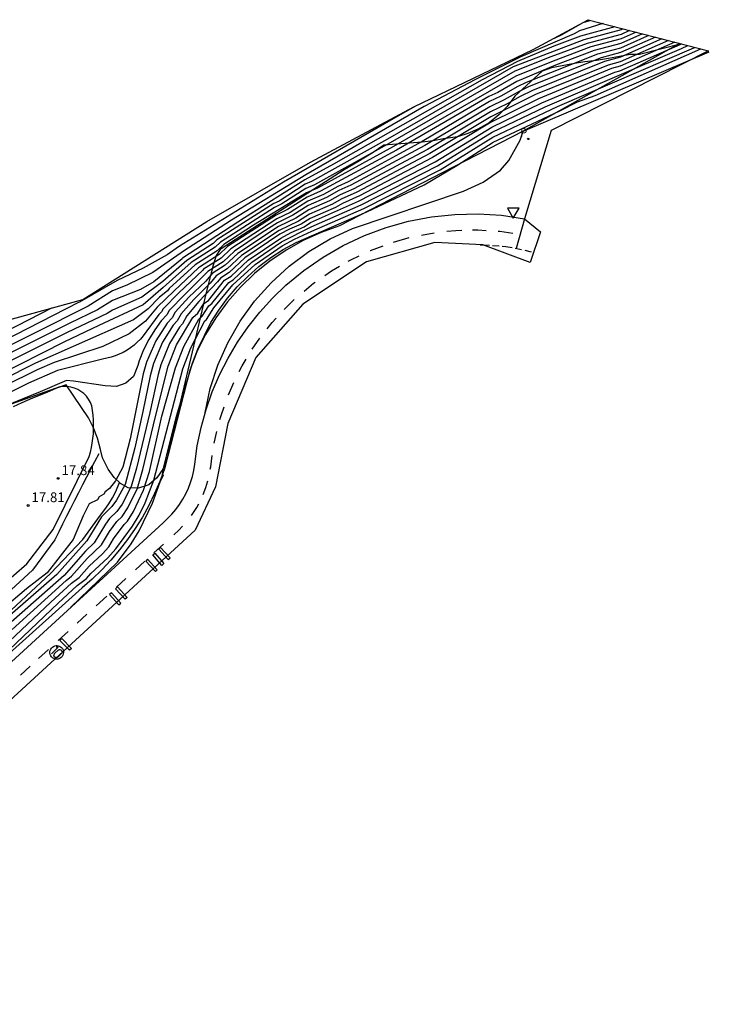
# Model space of a CAD drawing. Units: metres. Extents: x 581935 to 583423, y 4795494 to 4797468.
# Drawn here: x 582179 to 582232, y 4795515 to 4795591 of the extents above; entities that cross this region are included whole.
import ezdxf

# ---------------------------------------------------------------- set-up
doc = ezdxf.new("R2010")
doc.units = ezdxf.units.M
doc.linetypes.add('TRAZOS_NORMALES', pattern=[0.75, 0.5, -0.25])
for name, color, linetype in [('020101', 3, 'CABEZA_TALUD'), ('020104', 34, 'Continuous'), ('020107', 3, 'Continuous'), ('020204', 9, 'Continuous'), ('020308', 9, 'Continuous'), ('060110', 9, 'Continuous'), ('060112', 1, 'TRAZOS_NORMALES'), ('060130', 9, 'Continuous'), ('070108', 9, 'VALLA'), ('090212', 9, 'Continuous'), ('100106', 63, 'Continuous'), ('210205', 4, 'Continuous'), ('210305', 4, 'Continuous'), ('260101', 9, 'Continuous'), ('260205', 9, 'Continuous'), ('Ambitos', 230, 'Continuous')]:
    doc.layers.add(name, color=color, linetype=linetype)
doc.layers.add('020105', color=24, linetype='Continuous', lineweight=30)
doc.styles.add('ARIAL', font='arial.ttf', dxfattribs={"height": 1})
doc.styles.add('ROMANS', font='romans__.ttf', dxfattribs={"height": 1})
doc.linetypes.add('CABEZA_TALUD', pattern='A,0.1,[204,DONOSTI.shx,S=0.15,R=0,X=0,Y=0],0,0.2', length=0.3)
doc.linetypes.add('VALLA', pattern='A,1,[200,DONOSTI.shx,S=0.1,R=0,X=0,Y=0],1', length=2)

# ---------------------------------------------------------------- blocks, each defined once
blk = doc.blocks.new('PLUVI3')
blk.add_circle((0, 0), 0.055)
blk = doc.blocks.new('COTAPU')
blk.add_circle((0, 0), 0.075)
blk = doc.blocks.new('SETRA')
at = {"linetype": 'Continuous'}
blk.add_lwpolyline([(0.451, 0.26), (-0.45, 0.26), (-0.001, -0.52)], close=True, dxfattribs=at)

msp = doc.modelspace()

# ---------------------------------------------------------------- linework, layer by layer
at = {"layer": '020101'}
msp.add_polyline3d([(582148.9, 4795514.84, 16.26), (582153.59, 4795519.9, 16.62), (582159.75, 4795527.41, 17.11), (582162.84, 4795530.65, 17.27), (582167.44, 4795535.24, 17.35), (582171.53, 4795538.68, 17.22), (582177.58, 4795544.16, 17.21), (582181.73, 4795548.01, 17.42), (582184.21, 4795550.63, 17.29), (582185.58, 4795552.49, 17.1), (582185.91, 4795552.92, 17.19), (582186.22, 4795553.37, 17.28), (582186.49, 4795553.84, 17.35), (582186.74, 4795554.32, 17.4), (582187.04, 4795555, 17.44)], dxfattribs=at)
at = {"layer": '020104'}
for points in [[(582225.15, 4795590.1, 21), (582225.14, 4795590.1, 21), (582222.49, 4795589.37, 21), (582220.44, 4795588.59, 21), (582217.66, 4795587.41, 21), (582214.94, 4795586.01, 21), (582203.51, 4795579.51, 21), (582201.29, 4795578.3, 21), (582196.66, 4795575.39, 21), (582191.89, 4795572.28, 21), (582191.86, 4795572.24, 21), (582189.67, 4795570.47, 21), (582188.64, 4795569.86, 21), (582186.5, 4795569.03, 21), (582185.35, 4795568.3, 21), (582183.21, 4795567.29, 21), (582171.45, 4795561.4, 21)], [(582224.24, 4795590.34, 21.5), (582224.23, 4795590.34, 21.5), (582222.43, 4795589.78, 21.5), (582222.01, 4795589.54, 21.5), (582217.92, 4795587.78, 21.5), (582214.42, 4795586.03, 21.5), (582210.48, 4795583.96, 21.5), (582201.37, 4795578.7, 21.5), (582195.66, 4795575.2, 21.5), (582191.87, 4795572.76, 21.5), (582191.77, 4795572.68, 21.5), (582189.61, 4795571.19, 21.5), (582187.6, 4795570.2, 21.5), (582186.5, 4795569.77, 21.5), (582184.62, 4795568.58, 21.5), (582172.15, 4795562.33, 21.5)], [(582220.5, 4795589.23, 22), (582221.09, 4795589.5, 22), (582222.71, 4795590.42, 22), (582223.21, 4795590.59, 22), (582223.23, 4795590.6, 22)], [(582225.77, 4795589.94, 20.5), (582225.64, 4795589.87, 20.5), (582222.76, 4795589.09, 20.5), (582217.31, 4795587.01, 20.5), (582207.64, 4795581.44, 20.5), (582201.81, 4795578.18, 20.5), (582201.33, 4795577.97, 20.5), (582199.31, 4795576.68, 20.5), (582198.91, 4795576.49, 20.5), (582194.53, 4795573.68, 20.5), (582194.24, 4795573.4, 20.5), (582192.21, 4795572.11, 20.5), (582190.36, 4795570.49, 20.5), (582188.75, 4795569.27, 20.5), (582186.5, 4795568.29, 20.5), (582186.08, 4795568.02, 20.5), (582183.01, 4795566.57, 20.5), (582171.85, 4795561, 20.5)], [(582226.78, 4795589.68, 19.5), (582225.62, 4795589.16, 19.5), (582223.29, 4795588.54, 19.5), (582220.4, 4795587.45, 19.5), (582217.52, 4795586.28, 19.5), (582208.11, 4795580.88, 19.5), (582202.27, 4795577.68, 19.5), (582201.42, 4795577.31, 19.5), (582197.34, 4795574.82, 19.5), (582195.07, 4795573.34, 19.5), (582194.54, 4795572.84, 19.5), (582192.86, 4795571.77, 19.5), (582190.85, 4795569.94, 19.5), (582190.73, 4795569.76, 19.5), (582190.12, 4795569.27, 19.5), (582189.23, 4795568.37, 19.5), (582188.12, 4795567.53, 19.5), (582183.48, 4795565.49, 19.5), (582180.57, 4795564.21, 19.5), (582172.67, 4795560.22, 19.5)], [(582227.76, 4795589.43, 18.5), (582227.64, 4795589.36, 18.5), (582225.59, 4795588.46, 18.5), (582223.82, 4795587.98, 18.5), (582218.31, 4795585.8, 18.5), (582217.68, 4795585.5, 18.5), (582216.38, 4795584.75, 18.5), (582215.5, 4795584.33, 18.5), (582210.33, 4795581.27, 18.5), (582208.57, 4795580.31, 18.5), (582204.62, 4795578.16, 18.5), (582203.82, 4795577.81, 18.5), (582202.73, 4795577.18, 18.5), (582201.51, 4795576.66, 18.5), (582200.16, 4795575.8, 18.5), (582199.14, 4795575.3, 18.5), (582195.6, 4795572.99, 18.5), (582194.85, 4795572.29, 18.5), (582193.5, 4795571.43, 18.5), (582193.44, 4795571.36, 18.5), (582191.61, 4795569.61, 18.5), (582190.39, 4795568.38, 18.5), (582190.27, 4795568.15, 18.5), (582190.07, 4795567.94, 18.5), (582188.86, 4795566.31, 18.5), (582188.64, 4795566.05, 18.5), (582188.4, 4795565.81, 18.5), (582188.15, 4795565.59, 18.5), (582187.89, 4795565.38, 18.5), (582187.61, 4795565.2, 18.5), (582187.32, 4795565.03, 18.5), (582187.01, 4795564.88, 18.5), (582186.7, 4795564.76, 18.5), (582186.38, 4795564.65, 18.5), (582186.06, 4795564.57, 18.5), (582185.73, 4795564.51, 18.5), (582182.26, 4795563.64, 18.5), (582180.03, 4795562.66, 18.5), (582173.29, 4795559.27, 18.5)], [(582227.28, 4795589.55, 19), (582225.6, 4795588.81, 19), (582223.55, 4795588.26, 19), (582220.58, 4795587.14, 19), (582217.6, 4795585.89, 19), (582216.14, 4795585.04, 19), (582215.46, 4795584.72, 19), (582208.34, 4795580.59, 19), (582202.5, 4795577.43, 19), (582201.46, 4795576.99, 19), (582199.95, 4795576.02, 19), (582199.09, 4795575.6, 19), (582195.34, 4795573.17, 19), (582194.7, 4795572.57, 19), (582193.18, 4795571.6, 19), (582193.12, 4795571.53, 19), (582191.23, 4795569.77, 19), (582189.93, 4795568.52, 19), (582189.04, 4795567.42, 19), (582187.78, 4795566.45, 19), (582185.74, 4795565.49, 19), (582182, 4795564.26, 19), (582180.7, 4795563.69, 19), (582178.17, 4795562.44, 19)], [(582173.14, 4795537.69, 15.5), (582181.74, 4795545.8, 15.5), (582183.34, 4795547.27, 15.5), (582183.92, 4795547.71, 15.5), (582184.69, 4795548.58, 15.5), (582185.72, 4795549.51, 15.5), (582186.2, 4795550.05, 15.5), (582186.57, 4795550.67, 15.5), (582187.39, 4795551.79, 15.5), (582187.64, 4795552.03, 15.5), (582188.11, 4795552.78, 15.5), (582188.89, 4795554.42, 15.5), (582189.34, 4795555.87, 15.5), (582190.28, 4795560.11, 15.5), (582191.34, 4795563.85, 15.5), (582191.97, 4795565.49, 15.5), (582193.14, 4795567.59, 15.5), (582193.39, 4795567.81, 15.5), (582193.9, 4795568.62, 15.5), (582194.13, 4795568.78, 15.5), (582195.44, 4795570.41, 15.5), (582195.78, 4795570.62, 15.5), (582197.21, 4795571.97, 15.5), (582199.5, 4795573.53, 15.5), (582201.78, 4795574.69, 15.5), (582205.62, 4795576.38, 15.5), (582211.51, 4795579.39, 15.5), (582215.71, 4795581.98, 15.5), (582219.77, 4795583.94, 15.5), (582230.26, 4795588.41, 15.5), (582230.75, 4795588.65, 15.5)], [(582229.28, 4795589.04, 17), (582229.27, 4795589.03, 17), (582225.55, 4795587.4, 17), (582224.62, 4795587.15, 17), (582219.04, 4795584.87, 17), (582215.61, 4795583.15, 17), (582210.92, 4795580.33, 17), (582205.28, 4795577.35, 17), (582204.1, 4795576.83, 17), (582203.42, 4795576.44, 17), (582201.64, 4795575.67, 17), (582200.8, 4795575.14, 17), (582199.32, 4795574.42, 17), (582196.41, 4795572.48, 17), (582195.31, 4795571.46, 17), (582194.47, 4795570.92, 17), (582194.02, 4795570.36, 17), (582192.76, 4795569.11, 17), (582191.77, 4795567.99, 17), (582191.48, 4795567.46, 17), (582191.17, 4795567.12, 17), (582190.35, 4795565.81, 17), (582189.66, 4795564.17, 17), (582189.4, 4795563.22, 17), (582188.84, 4795560.47, 17), (582188.22, 4795557.67, 17), (582187.46, 4795554.86, 17), (582186.79, 4795553.64, 17), (582186.44, 4795553.16, 17), (582185.64, 4795552.37, 17), (582184.53, 4795550.53, 17), (582182.21, 4795547.94, 17), (582177.78, 4795544.07, 17)], [(582228.28, 4795589.29, 18), (582228.27, 4795589.29, 18), (582225.58, 4795588.11, 18), (582224.09, 4795587.71, 18), (582218.55, 4795585.49, 18), (582217.77, 4795585.12, 18), (582216.63, 4795584.46, 18), (582215.53, 4795583.94, 18), (582210.52, 4795580.96, 18), (582204.84, 4795577.89, 18), (582203.91, 4795577.48, 18), (582202.96, 4795576.94, 18), (582201.55, 4795576.33, 18), (582200.37, 4795575.58, 18), (582199.2, 4795575.01, 18), (582198.02, 4795574.26, 18), (582195.87, 4795572.82, 18), (582195.01, 4795572.01, 18), (582193.83, 4795571.26, 18), (582193.78, 4795571.2, 18), (582192.06, 4795569.48, 18), (582190.85, 4795568.25, 18), (582190.67, 4795567.92, 18), (582190.23, 4795567.45, 18), (582189.74, 4795566.76, 18), (582189.28, 4795566.03, 18), (582188.88, 4795565.22, 18), (582188.54, 4795564.38, 18), (582188.44, 4795564.02, 18), (582188.1, 4795563.17, 18), (582187.53, 4795562.67, 18), (582186.81, 4795562.41, 18), (582185.94, 4795562.45, 18), (582183.5, 4795562.8, 18), (582182.95, 4795562.86, 18), (582180.93, 4795562, 18), (582178.15, 4795560.85, 18)], [(582229.77, 4795588.91, 16.5), (582225.54, 4795587.05, 16.5), (582224.88, 4795586.87, 16.5), (582219.28, 4795584.56, 16.5), (582215.64, 4795582.76, 16.5), (582211.12, 4795580.02, 16.5), (582205.5, 4795577.08, 16.5), (582204.19, 4795576.5, 16.5), (582203.65, 4795576.19, 16.5), (582201.69, 4795575.34, 16.5), (582201.01, 4795574.91, 16.5), (582200.11, 4795574.52, 16.5), (582199.38, 4795574.12, 16.5), (582196.67, 4795572.31, 16.5), (582195.47, 4795571.18, 16.5), (582194.8, 4795570.75, 16.5), (582194.56, 4795570.45, 16.5), (582193.14, 4795568.95, 16.5), (582192.22, 4795567.85, 16.5), (582191.89, 4795567.23, 16.5), (582191.64, 4795566.96, 16.5), (582190.89, 4795565.71, 16.5), (582190.22, 4795564.06, 16.5), (582190.02, 4795563.33, 16.5), (582189.37, 4795560.41, 16.5), (582188.33, 4795556.12, 16.5), (582187.94, 4795554.71, 16.5), (582187.23, 4795553.35, 16.5), (582186.84, 4795552.78, 16.5), (582186.26, 4795552.23, 16.5), (582185.95, 4795551.8, 16.5), (582185.09, 4795550.37, 16.5), (582184.42, 4795549.72, 16.5), (582182.78, 4795547.86, 16.5), (582178.27, 4795543.88, 16.5)], [(582178.77, 4795543.69, 16), (582182.92, 4795547.46, 16), (582183.35, 4795547.79, 16), (582184.55, 4795549.15, 16), (582185.64, 4795550.21, 16), (582186.26, 4795551.24, 16), (582186.83, 4795552.01, 16), (582187.24, 4795552.4, 16), (582187.67, 4795553.06, 16), (582188.41, 4795554.57, 16), (582188.84, 4795556, 16), (582189.77, 4795559.98, 16), (582190.78, 4795563.96, 16), (582191.43, 4795565.6, 16), (582192.68, 4795567.72, 16), (582193.06, 4795568.05, 16), (582193.52, 4795568.78, 16), (582193.87, 4795569.02, 16), (582195.12, 4795570.58, 16), (582195.62, 4795570.9, 16), (582196.94, 4795572.14, 16), (582199.44, 4795573.82, 16), (582200.23, 4795574.26, 16), (582201.23, 4795574.69, 16), (582201.73, 4795575.02, 16), (582205.43, 4795576.66, 16), (582211.32, 4795579.71, 16), (582215.68, 4795582.37, 16), (582219.53, 4795584.25, 16), (582225.15, 4795586.6, 16), (582225.53, 4795586.7, 16), (582230.16, 4795588.73, 16), (582230.26, 4795588.78, 16)], [(582183.27, 4795545.39, 14.5), (582186.88, 4795548.89, 14.5), (582187.94, 4795550.29, 14.5), (582188.55, 4795551.3, 14.5), (582189.58, 4795553.41, 14.5), (582190.16, 4795555.07, 14.5), (582190.42, 4795555.6, 14.5), (582190.34, 4795555.63, 14.5), (582190.39, 4795556.02, 14.5), (582191.41, 4795560.11, 14.5), (582192.66, 4795564.21, 14.5), (582193.05, 4795565.28, 14.5), (582194.06, 4795567.33, 14.5), (582194.67, 4795568.29, 14.5), (582195.35, 4795569.21, 14.5), (582196.09, 4795570.07, 14.5), (582196.9, 4795570.88, 14.5), (582197.75, 4795571.63, 14.5), (582198.67, 4795572.32, 14.5), (582199.62, 4795572.94, 14.5), (582200.62, 4795573.49, 14.5), (582206.07, 4795575.84, 14.5), (582210.47, 4795577.93, 14.5), (582212.99, 4795579.41, 14.5), (582215.79, 4795581.2, 14.5), (582220.9, 4795583.63, 14.5), (582222.26, 4795584.31, 14.5), (582223.63, 4795584.81, 14.5), (582231.77, 4795588.39, 14.5)], [(582193.62, 4795560.38, 14), (582193.62, 4795560.39, 14), (582194.02, 4795562.24, 14), (582194.61, 4795564.04, 14), (582195.38, 4795565.77, 14), (582196.32, 4795567.42, 14), (582197.43, 4795568.96, 14), (582198.69, 4795570.38, 14), (582200.09, 4795571.66, 14), (582201.61, 4795572.8, 14), (582203.24, 4795573.77, 14), (582204.96, 4795574.57, 14), (582213.51, 4795577.43, 14), (582215.02, 4795578.14, 14), (582216.35, 4795579.05, 14), (582216.99, 4795579.79, 14), (582217.85, 4795581.37, 14), (582218.09, 4795582.05, 14), (582232.41, 4795588.16, 14)], [(582209.81, 4795583.99, 22), (582208.08, 4795583.02, 22), (582199.64, 4795578.12, 22), (582191.66, 4795573.21, 22), (582190.7, 4795572.53, 22), (582188.86, 4795571.52, 22), (582186.85, 4795570.57, 22), (582183.96, 4795568.9, 22), (582183.89, 4795568.86, 22), (582175.1, 4795564.39, 22)]]:
    msp.add_polyline3d(points, dxfattribs=at)
at = {"layer": '020105'}
for points in [[(582226.28, 4795589.81, 20), (582225.63, 4795589.51, 20), (582223.02, 4795588.81, 20), (582220.23, 4795587.79, 20), (582217.44, 4795586.67, 20), (582207.87, 4795581.16, 20), (582202.04, 4795577.93, 20), (582201.38, 4795577.64, 20), (582199.52, 4795576.46, 20), (582198.97, 4795576.19, 20), (582194.8, 4795573.51, 20), (582194.39, 4795573.12, 20), (582192.54, 4795571.94, 20), (582190.4, 4795570.03, 20), (582188.85, 4795568.68, 20), (582185.45, 4795567.1, 20), (582182.8, 4795565.85, 20), (582177.53, 4795563.17, 20)], [(582228.78, 4795589.17, 17.5), (582228.77, 4795589.16, 17.5), (582225.57, 4795587.76, 17.5), (582224.35, 4795587.43, 17.5), (582218.8, 4795585.18, 17.5), (582217.85, 4795584.73, 17.5), (582216.87, 4795584.16, 17.5), (582215.57, 4795583.55, 17.5), (582210.72, 4795580.65, 17.5), (582209.04, 4795579.74, 17.5), (582205.06, 4795577.62, 17.5), (582204.01, 4795577.15, 17.5), (582203.19, 4795576.69, 17.5), (582201.6, 4795576, 17.5), (582200.59, 4795575.36, 17.5), (582199.26, 4795574.71, 17.5), (582196.14, 4795572.65, 17.5), (582195.16, 4795571.73, 17.5), (582194.15, 4795571.09, 17.5), (582193.67, 4795570.5, 17.5), (582192.38, 4795569.28, 17.5), (582191.31, 4795568.12, 17.5), (582191.08, 4795567.69, 17.5), (582190.7, 4795567.29, 17.5), (582189.82, 4795565.92, 17.5), (582189.1, 4795564.28, 17.5), (582188.85, 4795563.38, 17.5), (582187.85, 4795558.37, 17.5), (582187.28, 4795556.2, 17.5), (582186.73, 4795555.13, 17.5), (582186.27, 4795554.54, 17.5), (582185.92, 4795554.28, 17.5), (582185.83, 4795554.11, 17.5), (582185.47, 4795553.9, 17.5), (582185.35, 4795553.68, 17.5), (582184.7, 4795553.37, 17.5), (582184.24, 4795552.44, 17.5), (582183.48, 4795550.62, 17.5), (582181.47, 4795548.05, 17.5), (582179.89, 4795546.82, 17.5), (582178.01, 4795545.24, 17.5)], [(582173.17, 4795537.01, 15), (582182.32, 4795545.73, 15), (582183.77, 4795547.08, 15), (582184.49, 4795547.63, 15), (582184.82, 4795548.01, 15), (582186.14, 4795549.2, 15), (582186.76, 4795549.9, 15), (582188.04, 4795551.65, 15), (582188.55, 4795552.49, 15), (582189.02, 4795553.44, 15), (582189.68, 4795555.19, 15), (582191.9, 4795563.75, 15), (582192.51, 4795565.38, 15), (582193.6, 4795567.46, 15), (582193.72, 4795567.57, 15), (582194.28, 4795568.45, 15), (582195.76, 4795570.24, 15), (582197.48, 4795571.8, 15), (582199.56, 4795573.23, 15), (582200.49, 4795573.74, 15), (582201.82, 4795574.36, 15), (582205.82, 4795576.1, 15), (582211.71, 4795579.08, 15), (582215.75, 4795581.59, 15), (582220.74, 4795583.96, 15), (582231.22, 4795588.47, 15), (582231.3, 4795588.51, 15)], [(582181.82, 4795568.43, 22.5), (582181.81, 4795568.42, 22.5), (582174.7, 4795564.79, 22.5)]]:
    msp.add_polyline3d(points, dxfattribs=at)
at = {"layer": '020107'}
msp.add_polyline3d([(582230.13, 4795588.82, 16.14), (582218.09, 4795582.05, 14), (582211.87, 4795578.84, 14.61), (582203.97, 4795574.76, 14.46), (582202.55, 4795574.26, 14.42), (582201.17, 4795573.63, 14.38), (582199.85, 4795572.9, 14.36), (582198.6, 4795572.05, 14.34), (582197.42, 4795571.1, 14.34), (582196.34, 4795570.05, 14.35), (582195.34, 4795568.92, 14.36), (582194.45, 4795567.7, 14.39), (582193.66, 4795566.41, 14.42), (582192.99, 4795565.06, 14.47), (582192.44, 4795563.65, 14.52), (582190.5, 4795556.06, 14.46), (582190.14, 4795555.1, 14.55), (582189.73, 4795554.16, 14.63), (582189.28, 4795553.24, 14.68), (582188.79, 4795552.34, 14.73), (582188.25, 4795551.47, 14.75), (582187.66, 4795550.63, 14.76), (582187.04, 4795549.82, 14.75), (582186.37, 4795549.04, 14.73), (582185.67, 4795548.29, 14.68), (582184.93, 4795547.58, 14.62), (582184.15, 4795546.91, 14.55), (582173.17, 4795537.01, 15)], dxfattribs=at)
at = {"layer": '060110'}
msp.add_polyline3d([(582172.87, 4795542.64, 17.8), (582179.9, 4795548.75, 17.82), (582181.93, 4795551.38, 17.85), (582184.71, 4795557, 17.87), (582184.8, 4795557.35, 17.87), (582184.88, 4795557.7, 17.88), (582184.94, 4795558.05, 17.88), (582184.99, 4795558.41, 17.88), (582185.02, 4795558.77, 17.88), (582185.04, 4795559.13, 17.87), (582185.04, 4795559.48, 17.86), (582185.03, 4795559.84, 17.85), (582185, 4795560.2, 17.84), (582184.96, 4795560.56, 17.82), (582184.9, 4795560.91, 17.8), (582184.8, 4795561.18, 17.8), (582184.66, 4795561.42, 17.8), (582184.49, 4795561.65, 17.8), (582184.29, 4795561.85, 17.8), (582184.07, 4795562.02, 17.8), (582183.82, 4795562.17, 17.81), (582183.56, 4795562.28, 17.81), (582183.29, 4795562.36, 17.82), (582183.01, 4795562.4, 17.82), (582182.73, 4795562.4, 17.83), (582182.45, 4795562.37, 17.83), (582177.9, 4795560.77, 18.01)], dxfattribs=at)
at = {"layer": '060112'}
msp.add_polyline3d([(582214.79, 4795573.32, 13.53), (582214.81, 4795573.32, 13.53), (582214.99, 4795573.31, 13.54), (582216.75, 4795573.18, 13.61), (582217.48, 4795573.05, 13.64), (582218.21, 4795572.89, 13.62), (582218.89, 4795572.71, 13.6)], dxfattribs=at)
at = {"layer": '060130'}
msp.add_polyline3d([(582218.2, 4795575.32, 13.82), (582217.542, 4795573.036, 13.631)], dxfattribs=at)
at = {"layer": '070108'}
msp.add_polyline3d([(582185.44, 4795557.21, 17.89), (582185.12, 4795556.61, 17.88), (582184.8, 4795556.02, 17.88), (582184.49, 4795555.42, 17.88), (582184.18, 4795554.82, 17.88), (582183.87, 4795554.22, 17.88), (582183.56, 4795553.62, 17.89), (582183.26, 4795553.02, 17.89), (582182.95, 4795552.41, 17.89), (582182.65, 4795551.81, 17.9), (582182.36, 4795551.21, 17.9), (582182.06, 4795550.6, 17.91), (582180.35, 4795548.25, 17.86), (582173.18, 4795541.7, 17.89), (582166.74, 4795535.57, 17.91), (582161.18, 4795530.41, 17.58)], dxfattribs=at)
at = {"layer": '090212'}
msp.add_polyline3d([(582170.42, 4795533.62, 15.04), (582190.38, 4795551.91, 14.19), (582190.73, 4795552.23, 14.19), (582191.06, 4795552.57, 14.19), (582191.37, 4795552.93, 14.19), (582191.65, 4795553.32, 14.19), (582191.91, 4795553.72, 14.19), (582192.14, 4795554.14, 14.19), (582192.33, 4795554.57, 14.19), (582192.5, 4795555.02, 14.19), (582192.64, 4795555.47, 14.19), (582192.75, 4795555.93, 14.19), (582192.83, 4795556.41, 14.19), (582193.02, 4795557.83, 14.11), (582193.31, 4795559.24, 14.05), (582193.69, 4795560.62, 13.99), (582194.17, 4795561.98, 13.94), (582194.73, 4795563.3, 13.89), (582195.39, 4795564.58, 13.86), (582196.12, 4795565.82, 13.83), (582196.94, 4795567, 13.81), (582197.83, 4795568.12, 13.8), (582198.8, 4795569.19, 13.8), (582199.84, 4795570.19, 13.81), (582201.22, 4795571.33, 13.81), (582202.69, 4795572.36, 13.81), (582204.25, 4795573.26, 13.8), (582205.87, 4795574.02, 13.79), (582207.55, 4795574.65, 13.78), (582209.28, 4795575.13, 13.77), (582211.05, 4795575.47, 13.75), (582212.83, 4795575.65, 13.72), (582214.63, 4795575.69, 13.7), (582216.42, 4795575.58, 13.67), (582218.2, 4795575.32, 13.64)], dxfattribs=at)
at = {"layer": '100106'}
msp.add_polyline3d([(582230.26, 4795588.78, 17.63), (582227.03, 4795587.96, 19.56), (582226.31, 4795587.95, 19.92), (582225.5, 4795587.81, 20.15), (582224.66, 4795587.66, 20.31), (582223.73, 4795587.5, 20.57), (582222.84, 4795587.39, 20.97), (582222.04, 4795587.27, 21.13), (582221.08, 4795587.1, 21.13), (582220.26, 4795586.93, 21.16), (582219.55, 4795586.67, 21.16), (582217.46, 4795584.76, 22.08), (582216.86, 4795583.95, 22.38), (582216.22, 4795583.32, 22.57), (582215.48, 4795582.71, 22.67), (582214.6, 4795582.22, 22.74), (582213.82, 4795581.87, 22.77), (582213.04, 4795581.63, 22.77), (582211.95, 4795581.46, 22.87), (582211.16, 4795581.32, 23.03), (582210.31, 4795581.21, 23.26), (582207.36, 4795580.99, 24.83), (582206.54, 4795580.41, 25.26), (582205.38, 4795579.69, 25.26), (582204.31, 4795579.08, 25.26), (582194.86, 4795573, 24.51), (582194.78, 4795572.96, 23.75), (582194.47, 4795572.49, 23.39), (582194.24, 4795571.75, 22.97), (582194.09, 4795571.14, 22.34), (582193.91, 4795570.43, 22.05), (582193.71, 4795569.64, 22.05), (582190.68, 4795556.81, 21.43), (582190.37, 4795556.03, 21.43), (582189.9, 4795555.37, 21.39), (582189.28, 4795554.84, 21.59), (582188.49, 4795554.58, 22.08), (582187.71, 4795554.61, 22.11), (582187.12, 4795554.93, 22.18), (582186.61, 4795555.39, 22.47), (582186.15, 4795556.04, 22.67), (582185.73, 4795556.91, 22.87), (582185.57, 4795557.55, 23.26), (582185.33, 4795558.43, 23.59), (582185.01, 4795559.28, 23.59), (582184.66, 4795559.99, 23.59), (582182.93, 4795562.53, 24.41), (582182.19, 4795562.27, 25.13), (582181.43, 4795561.95, 25.33), (582180.34, 4795561.5, 25.29), (582179.52, 4795561.14, 24.8), (582178.86, 4795560.84, 24.51)], dxfattribs=at)
at = {"layer": '260101'}
for points in [[(582210.26, 4795574.06, 13.76), (582211.23, 4795574.24, 13.75)], [(582212.21, 4795574.35, 13.73), (582212.91, 4795574.42, 13.72), (582213.38, 4795574.43, 13.72)], [(582214.2, 4795574.45, 13.7), (582214.6, 4795574.46, 13.7), (582215.25, 4795574.41, 13.69)], [(582216.16, 4795574.36, 13.67), (582216.29, 4795574.35, 13.67), (582217.29, 4795574.2, 13.65)], [(582208.11, 4795573.52, 13.78), (582209.31, 4795573.86, 13.77)], [(582206.32, 4795572.87, 13.79), (582206.35, 4795572.88, 13.79), (582207.32, 4795573.24, 13.79)], [(582204.62, 4795572.05, 13.8), (582204.82, 4795572.16, 13.8), (582205.47, 4795572.47, 13.8)], [(582202.82, 4795570.94, 13.81), (582203.35, 4795571.31, 13.81), (582203.97, 4795571.67, 13.81)], [(582201.24, 4795569.74, 13.81), (582201.97, 4795570.35, 13.81), (582202.08, 4795570.43, 13.81)], [(582199.69, 4795568.33, 13.8), (582200.48, 4795569.09, 13.8)], [(582198.39, 4795566.84, 13.81), (582198.77, 4795567.32, 13.8), (582199.08, 4795567.66, 13.8)], [(582197.25, 4795565.28, 13.83), (582197.83, 4795566.12, 13.81)], [(582196.25, 4795563.56, 13.87), (582196.47, 4795563.98, 13.86), (582196.78, 4795564.5, 13.85)], [(582195.42, 4795561.76, 13.93), (582195.82, 4795562.7, 13.9)], [(582194.76, 4795559.85, 14.01), (582194.87, 4795560.25, 13.99), (582195.08, 4795560.84, 13.96)], [(582194.32, 4795558.03, 14.09), (582194.51, 4795558.95, 14.05)], [(582194.01, 4795556.03, 14.19), (582194.05, 4795556.22, 14.19), (582194.17, 4795557.1, 14.14)], [(582193.47, 4795554.09, 14.19), (582193.67, 4795554.62, 14.19), (582193.84, 4795555.15, 14.19)], [(582192.56, 4795552.47, 14.19), (582192.67, 4795552.62, 14.19), (582192.97, 4795553.09, 14.19), (582193.13, 4795553.38, 14.19)], [(582191.21, 4795550.99, 14.19), (582191.59, 4795551.34, 14.19), (582191.89, 4795551.65, 14.19)], [(582189.68, 4795549.59, 14.25), (582190.42, 4795550.27, 14.22)], [(582188.27, 4795548.3, 14.31), (582188.98, 4795548.95, 14.28)], [(582186.8, 4795546.96, 14.37), (582187.53, 4795547.62, 14.34)], [(582185.23, 4795545.51, 14.44), (582186.05, 4795546.26, 14.4)], [(582183.77, 4795544.17, 14.5), (582184.53, 4795544.88, 14.47)], [(582182.32, 4795542.85, 14.56), (582183.09, 4795543.55, 14.53)], [(582182.21, 4795542.45, 14.56), (582182.31, 4795542.44, 14.56), (582182.4, 4795542.41, 14.56), (582182.49, 4795542.36, 14.56), (582182.58, 4795542.3, 14.56), (582182.64, 4795542.22, 14.56), (582182.69, 4795542.12, 14.56), (582182.72, 4795542.02, 14.56), (582182.73, 4795541.92, 14.56), (582182.71, 4795541.81, 14.56), (582182.68, 4795541.71, 14.56), (582182.62, 4795541.62, 14.56), (582182.55, 4795541.54, 14.56), (582182.47, 4795541.48, 14.56), (582182.37, 4795541.43, 14.56), (582182.28, 4795541.41, 14.56), (582182.17, 4795541.4, 14.56), (582182.07, 4795541.42, 14.56), (582181.97, 4795541.46, 14.56), (582181.88, 4795541.51, 14.56), (582181.8, 4795541.58, 14.56), (582181.74, 4795541.67, 14.56), (582181.7, 4795541.77, 14.56), (582181.68, 4795541.87, 14.56), (582181.68, 4795541.98, 14.56), (582181.7, 4795542.08, 14.56), (582181.74, 4795542.18, 14.56), (582181.79, 4795542.27, 14.56), (582181.87, 4795542.34, 14.56), (582181.96, 4795542.39, 14.56), (582182.06, 4795542.43, 14.56), (582182.16, 4795542.45, 14.56), (582182.21, 4795542.45, 14.56)], [(582181.81, 4795541.82, 14.56), (582182.32, 4795542.34, 14.56), (582182.17, 4795542.34, 14.56)], [(582180.8, 4795541.46, 14.63), (582181.56, 4795542.16, 14.6)], [(582182.29, 4795541.56, 14.56), (582182.25, 4795541.54, 14.56), (582182.21, 4795541.53, 14.56), (582182.18, 4795541.53, 14.56), (582182.14, 4795541.53, 14.56), (582182.1, 4795541.54, 14.56), (582182.06, 4795541.56, 14.56), (582182.04, 4795541.59, 14.56), (582182.01, 4795541.62, 14.56), (582182, 4795541.66, 14.56), (582181.99, 4795541.69, 14.56), (582181.99, 4795541.73, 14.56), (582182, 4795541.77, 14.56), (582182.02, 4795541.81, 14.56), (582182.04, 4795541.84, 14.56), (582182.33, 4795542.13, 14.56), (582182.37, 4795542.14, 14.56), (582182.41, 4795542.15, 14.56), (582182.45, 4795542.15, 14.56), (582182.49, 4795542.14, 14.56), (582182.53, 4795542.12, 14.56), (582182.56, 4795542.09, 14.56), (582182.58, 4795542.06, 14.56), (582182.6, 4795542.03, 14.56), (582182.61, 4795541.99, 14.56), (582182.61, 4795541.95, 14.56), (582182.6, 4795541.91, 14.56), (582182.58, 4795541.87, 14.56), (582182.56, 4795541.84, 14.56), (582182.29, 4795541.56, 14.56)], [(582179.42, 4795540.19, 14.69), (582180.15, 4795540.86, 14.66)]]:
    msp.add_polyline3d(points, dxfattribs=at)
for points in [[(582190.2, 4795550.01, 14.24), (582190.06, 4795549.87, 14.24), (582190.79, 4795549.08, 14.24), (582190.94, 4795549.22, 14.24)], [(582189.74, 4795549.56, 14.28), (582190.45, 4795548.77, 14.28), (582190.3, 4795548.63, 14.28), (582189.59, 4795549.43, 14.28)], [(582189.2, 4795549.1, 14.28), (582189.06, 4795548.96, 14.28), (582189.79, 4795548.16, 14.28), (582189.94, 4795548.3, 14.28)], [(582186.87, 4795546.97, 14.37), (582187.61, 4795546.17, 14.37), (582187.47, 4795546.03, 14.37), (582186.73, 4795546.83, 14.37)], [(582186.41, 4795546.52, 14.4), (582186.26, 4795546.38, 14.4), (582186.99, 4795545.6, 14.4), (582187.14, 4795545.73, 14.4)], [(582182.59, 4795543, 14.56), (582183.33, 4795542.23, 14.56), (582183.18, 4795542.1, 14.56), (582182.45, 4795542.86, 14.56)]]:
    msp.add_polyline3d(points, close=True, dxfattribs=at)
at = {"layer": 'Ambitos'}
msp.add_polyline3d([(582157.51, 4795561.75, 27.09), (582184.22, 4795569.09, 22.41), (582193.74, 4795575.11, 22.22), (582201.72, 4795579.66, 22.1), (582209.69, 4795583.94, 22.04), (582218.87, 4795588.34, 22.03), (582223.1, 4795590.64, 22.03), (582232.34, 4795588.25, 14.04), (582220.24, 4795582.1, 13.93), (582218.2, 4795575.32, 13.81), (582219.43, 4795574.32, 13.72), (582218.64, 4795571.94, 13.62), (582214.99, 4795573.31, 13.54), (582211.3, 4795573.5, 14.05), (582206.04, 4795572.01, 14.11), (582201.15, 4795568.75, 14.23), (582197.51, 4795564.63, 14.32), (582195.37, 4795559.56, 14.4), (582194.43, 4795554.69, 14.56), (582192.85, 4795551.35, 14.69), (582175.06, 4795535, 15.64)], dxfattribs=at)

# ---------------------------------------------------------------- block references
at = {"layer": '020204'}
for p in [(582182.32, 4795555.33, 17.84), (582180.01, 4795553.25, 17.81)]:
    msp.add_blockref('COTAPU', p, dxfattribs=at)
at = {"layer": '210205'}
msp.add_blockref('PLUVI3', (582218.48, 4795581.46, 13.73), dxfattribs=at)
at = {"layer": '260205'}
msp.add_blockref('SETRA', (582217.33, 4795575.87, 13.65), dxfattribs=at)

# ---------------------------------------------------------------- texts
at = {"layer": '020308', "style": 'ARIAL'}
for s, p in [('17.84', (582182.57, 4795555.58)), ('17.81', (582180.26, 4795553.5))]:
    msp.add_text(s, height=0.75, rotation=359.99, dxfattribs=at).set_placement(p)
at = {"layer": '210305', "style": 'ROMANS'}
msp.add_text('P', height=0.65, dxfattribs=at).set_placement((582217.85, 4795581.63))

doc.saveas('drawing.dxf')
